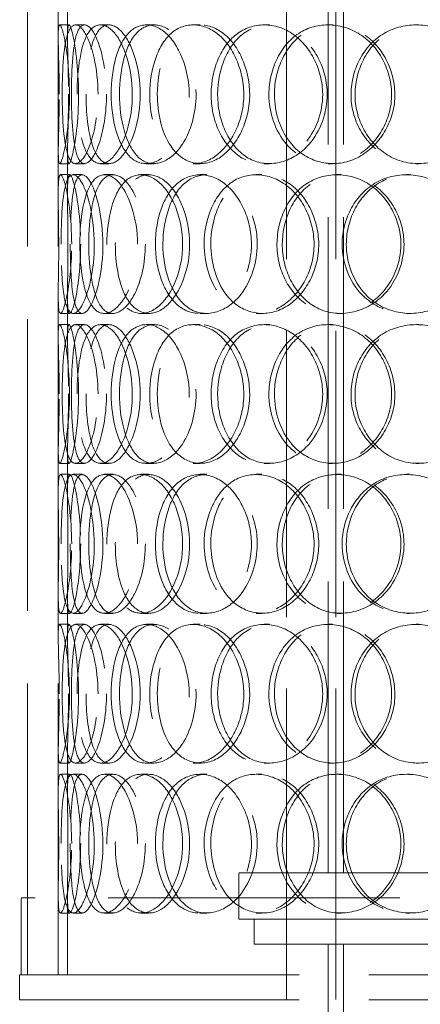
# Model space of a CAD drawing. Units: millimetres. Extents: x 4640 to 10061, y 10964 to 14892.
# Drawn here: x 5960 to 6090, y 12881 to 13200 of the extents above; entities that cross this region are included whole.
import ezdxf

# ---------------------------------------------------------------- set-up
doc = ezdxf.new("R2010")
doc.units = ezdxf.units.MM
doc.header["$LTSCALE"] = 44
doc.linetypes.add('DASHED', pattern=[0.2068, 0.1655, -0.0413])
doc.layers.add('Hidden (ISO)', color=1, linetype='DASHED', lineweight=18, true_color=0xff0000)

msp = doc.modelspace()

# ---------------------------------------------------------------- linework, layer by layer
at = {"layer": 'Hidden (ISO)', "ltscale": 12.725237}
for p, q in [((6046.45, 12890.64), (6046.45, 13590.64)), ((6062.45, 12890.64), (6062.45, 13590.64))]:
    msp.add_line(p, q, dxfattribs=at)
at = {"layer": 'Hidden (ISO)', "ltscale": 12.952473}
for p, q in [((5962.51, 12890.64), (5962.51, 13490.64)), ((5972.51, 12890.64), (5972.51, 13490.64)), ((6060.01, 12923.64), (6060.01, 13223.64)), ((6064.91, 12923.64), (6064.91, 13223.64))]:
    msp.add_line(p, q, dxfattribs=at)
at = {"layer": 'Hidden (ISO)', "ltscale": 1.79574}
for p, q in [((5972.51, 13194.53), (5972.51, 13207.73)), ((5975.51, 13194.53), (5975.51, 13207.73)), ((5972.51, 13143.55), (5972.51, 13156.75)), ((5975.51, 13143.55), (5975.51, 13156.75)), ((5972.51, 13097.53), (5972.51, 13110.73)), ((5975.51, 13097.53), (5975.51, 13110.73)), ((5972.51, 13046.55), (5972.51, 13059.75)), ((5975.51, 13046.55), (5975.51, 13059.75)), ((5972.51, 13000.53), (5972.51, 13013.73)), ((5975.51, 13000.53), (5975.51, 13013.73)), ((5972.51, 12949.55), (5972.51, 12962.75)), ((5975.51, 12949.55), (5975.51, 12962.75))]:
    msp.add_line(p, q, dxfattribs=at)
at = {"layer": 'Hidden (ISO)', "ltscale": 0.407852}
for p, q in [((5972.97, 13198.14), (5975.96, 13198.14)), ((5978.11, 13198.14), (5981.01, 13198.14)), ((5986.16, 13198.14), (5988.92, 13198.14)), ((6001.02, 13198.14), (6003.51, 13198.14)), ((6016.24, 13198.14), (6018.46, 13198.14)), ((6039.18, 13198.14), (6040.99, 13198.14)), ((6059.91, 13198.14), (6061.34, 13198.14)), ((6088.42, 13198.14), (6089.34, 13198.14)), ((5975.96, 13153.14), (5972.97, 13153.14)), ((5981.01, 13153.14), (5978.11, 13153.14)), ((5988.92, 13153.14), (5986.16, 13153.14)), ((6003.51, 13153.14), (6001.02, 13153.14)), ((6018.46, 13153.14), (6016.24, 13153.14)), ((6040.99, 13153.14), (6039.18, 13153.14)), ((6061.34, 13153.14), (6059.91, 13153.14)), ((6089.34, 13153.14), (6088.42, 13153.14)), ((5973.23, 13149.64), (5976.22, 13149.64)), ((5977.32, 13149.64), (5980.23, 13149.64)), ((5987.45, 13149.64), (5990.19, 13149.64)), ((5999.26, 13149.64), (6001.78, 13149.64)), ((6018.42, 13149.64), (6020.6, 13149.64)), ((6036.65, 13149.64), (6038.5, 13149.64)), ((6062.73, 13149.64), (6064.12, 13149.64)), ((6085.38, 13149.64), (6086.36, 13149.64)), ((5976.22, 13104.64), (5973.23, 13104.64)), ((5980.23, 13104.64), (5977.32, 13104.64)), ((5990.19, 13104.64), (5987.45, 13104.64)), ((6001.78, 13104.64), (5999.26, 13104.64)), ((6020.6, 13104.64), (6018.42, 13104.64)), ((6038.5, 13104.64), (6036.65, 13104.64)), ((6064.12, 13104.64), (6062.73, 13104.64)), ((6086.36, 13104.64), (6085.38, 13104.64)), ((5972.97, 13101.14), (5975.96, 13101.14)), ((5978.11, 13101.14), (5981.01, 13101.14)), ((5986.16, 13101.14), (5988.92, 13101.14)), ((6001.02, 13101.14), (6003.51, 13101.14)), ((6016.24, 13101.14), (6018.46, 13101.14)), ((6039.18, 13101.14), (6040.99, 13101.14)), ((6059.91, 13101.14), (6061.34, 13101.14)), ((6088.42, 13101.14), (6089.34, 13101.14)), ((5975.96, 13056.14), (5972.97, 13056.14)), ((5981.01, 13056.14), (5978.11, 13056.14)), ((5988.92, 13056.14), (5986.16, 13056.14)), ((6003.51, 13056.14), (6001.02, 13056.14)), ((6018.46, 13056.14), (6016.24, 13056.14)), ((6040.99, 13056.14), (6039.18, 13056.14)), ((6061.34, 13056.14), (6059.91, 13056.14)), ((6089.34, 13056.14), (6088.42, 13056.14)), ((5973.23, 13052.64), (5976.22, 13052.64)), ((5977.32, 13052.64), (5980.23, 13052.64)), ((5987.45, 13052.64), (5990.19, 13052.64)), ((5999.26, 13052.64), (6001.78, 13052.64)), ((6018.42, 13052.64), (6020.6, 13052.64)), ((6036.65, 13052.64), (6038.5, 13052.64)), ((6062.73, 13052.64), (6064.12, 13052.64)), ((6085.38, 13052.64), (6086.36, 13052.64)), ((5976.22, 13007.64), (5973.23, 13007.64)), ((5980.23, 13007.64), (5977.32, 13007.64)), ((5990.19, 13007.64), (5987.45, 13007.64)), ((6001.78, 13007.64), (5999.26, 13007.64)), ((6020.6, 13007.64), (6018.42, 13007.64)), ((6038.5, 13007.64), (6036.65, 13007.64)), ((6064.12, 13007.64), (6062.73, 13007.64)), ((6086.36, 13007.64), (6085.38, 13007.64)), ((5972.97, 13004.14), (5975.96, 13004.14)), ((5978.11, 13004.14), (5981.01, 13004.14)), ((5986.16, 13004.14), (5988.92, 13004.14)), ((6001.02, 13004.14), (6003.51, 13004.14)), ((6016.24, 13004.14), (6018.46, 13004.14)), ((6039.18, 13004.14), (6040.99, 13004.14)), ((6059.91, 13004.14), (6061.34, 13004.14)), ((6088.42, 13004.14), (6089.34, 13004.14)), ((5975.96, 12959.14), (5972.97, 12959.14)), ((5981.01, 12959.14), (5978.11, 12959.14)), ((5988.92, 12959.14), (5986.16, 12959.14)), ((6003.51, 12959.14), (6001.02, 12959.14)), ((6018.46, 12959.14), (6016.24, 12959.14)), ((6040.99, 12959.14), (6039.18, 12959.14)), ((6061.34, 12959.14), (6059.91, 12959.14)), ((6089.34, 12959.14), (6088.42, 12959.14)), ((5973.23, 12955.64), (5976.22, 12955.64)), ((5977.32, 12955.64), (5980.23, 12955.64)), ((5987.45, 12955.64), (5990.19, 12955.64)), ((5999.26, 12955.64), (6001.78, 12955.64)), ((6018.42, 12955.64), (6020.6, 12955.64)), ((6036.65, 12955.64), (6038.5, 12955.64)), ((6062.73, 12955.64), (6064.12, 12955.64)), ((6085.38, 12955.64), (6086.36, 12955.64)), ((5976.22, 12910.64), (5973.23, 12910.64)), ((5980.23, 12910.64), (5977.32, 12910.64)), ((5990.19, 12910.64), (5987.45, 12910.64)), ((6001.78, 12910.64), (5999.26, 12910.64)), ((6020.6, 12910.64), (6018.42, 12910.64)), ((6038.5, 12910.64), (6036.65, 12910.64)), ((6064.12, 12910.64), (6062.73, 12910.64)), ((6086.36, 12910.64), (6085.38, 12910.64))]:
    msp.add_line(p, q, dxfattribs=at)
at = {"layer": 'Hidden (ISO)', "ltscale": 13.141813}
for p, q in [((6031.01, 12923.64), (6249.01, 12923.64)), ((6031.01, 12908.64), (6249.01, 12908.64))]:
    msp.add_line(p, q, dxfattribs=at)
at = {"layer": 'Hidden (ISO)', "ltscale": 2.03966}
msp.add_line((6031.01, 12908.64), (6031.01, 12923.64), dxfattribs=at)
at = {"layer": 'Hidden (ISO)', "ltscale": 3.548263}
for p, q in [((5972.51, 12890.64), (5972.51, 12916.73)), ((5975.51, 12890.64), (5975.51, 12916.73))]:
    msp.add_line(p, q, dxfattribs=at)
at = {"layer": 'Hidden (ISO)', "ltscale": 12.985076}
msp.add_line((6319.51, 12915.64), (5960.51, 12915.64), dxfattribs=at)
at = {"layer": 'Hidden (ISO)', "ltscale": 3.399499}
for p, q in [((5960.51, 12890.64), (5960.51, 12915.64)), ((5962.51, 12890.64), (5962.51, 12915.64))]:
    msp.add_line(p, q, dxfattribs=at)
at = {"layer": 'Hidden (ISO)', "ltscale": 1.087772}
for p, q in [((6036.01, 12900.64), (6036.01, 12908.64)), ((5960.01, 12882.64), (5960.01, 12890.64)), ((6046.45, 12890.64), (6046.45, 12882.64)), ((6060.01, 12882.64), (6060.01, 12890.64)), ((6062.45, 12890.64), (6062.45, 12882.64))]:
    msp.add_line(p, q, dxfattribs=at)
at = {"layer": 'Hidden (ISO)', "ltscale": 12.538978}
msp.add_line((6036.01, 12900.64), (6244.01, 12900.64), dxfattribs=at)
at = {"layer": 'Hidden (ISO)', "ltscale": 12.83734}
msp.add_line((6060.01, 12900.64), (6060.01, 12677.64), dxfattribs=at)
at = {"layer": 'Hidden (ISO)', "ltscale": 12.555264}
msp.add_line((6064.91, 12900.64), (6064.91, 12682.54), dxfattribs=at)
at = {"layer": 'Hidden (ISO)', "ltscale": 12.434374}
for p, q in [((5960.01, 12890.64), (6320.01, 12890.64)), ((5960.01, 12882.64), (6320.01, 12882.64))]:
    msp.add_line(p, q, dxfattribs=at)
at = {"layer": 'Hidden (ISO)', "ltscale": 12.240653}
for points in [[(5972.83, 13175.64), (5972.83, 13169.6), (5972.64, 13163.61), (5972.55, 13159.42), (5972.42, 13153.67), (5972.76, 13151.66), (5973.69, 13154.43), (5974.62, 13157.17), (5975.89, 13164.47), (5976.12, 13172.61), (5976.35, 13180.82), (5975.43, 13189.51), (5974.4, 13194.2), (5973.4, 13198.75), (5972.61, 13199.34), (5972.52, 13195.69), (5972.43, 13191.94), (5972.83, 13183.89), (5972.83, 13175.64)], [(5985.39, 13175.64), (5985.39, 13169.6), (5984.37, 13163.61), (5982.85, 13159.42), (5980.76, 13153.67), (5978.01, 13151.66), (5976.33, 13154.43), (5974.67, 13157.17), (5973.95, 13164.47), (5973.82, 13172.61), (5973.68, 13180.82), (5974.04, 13189.51), (5975.29, 13194.2), (5976.51, 13198.75), (5978.77, 13199.34), (5981.05, 13195.69), (5983.39, 13191.94), (5985.39, 13183.89), (5985.39, 13175.64)], [(5978.62, 13175.64), (5978.62, 13169.6), (5979.28, 13163.61), (5980.63, 13159.42), (5982.48, 13153.67), (5985.87, 13151.66), (5989.31, 13154.43), (5992.72, 13157.17), (5995.84, 13164.47), (5996.41, 13172.61), (5996.99, 13180.82), (5994.89, 13189.51), (5991.68, 13194.2), (5988.57, 13198.75), (5984.82, 13199.34), (5982.38, 13195.69), (5979.87, 13191.94), (5978.62, 13183.89), (5978.62, 13175.64)], [(6014.92, 13175.64), (6014.92, 13169.6), (6013.18, 13163.61), (6010.4, 13159.42), (6006.58, 13153.67), (6001.04, 13151.66), (5996.94, 13154.43), (5992.87, 13157.17), (5990.25, 13164.47), (5989.75, 13172.61), (5989.25, 13180.82), (5990.87, 13189.51), (5994.27, 13194.2), (5997.57, 13198.75), (6002.63, 13199.34), (6007.03, 13195.69), (6011.54, 13191.94), (6014.92, 13183.89), (6014.92, 13175.64)], [(6002.13, 13175.64), (6002.13, 13169.6), (6003.56, 13163.61), (6006.2, 13159.42), (6009.83, 13153.67), (6015.89, 13151.66), (6021.47, 13154.43), (6026.99, 13157.17), (6031.61, 13164.47), (6032.47, 13172.61), (6033.33, 13180.82), (6030.27, 13189.51), (6025.24, 13194.2), (6020.37, 13198.75), (6014.07, 13199.34), (6009.53, 13195.69), (6004.89, 13191.94), (6002.13, 13183.89), (6002.13, 13175.64)], [(6058.18, 13175.64), (6058.18, 13169.6), (6055.91, 13163.61), (6052.18, 13159.42), (6047.04, 13153.67), (6039.32, 13151.66), (6033.24, 13154.43), (6027.22, 13157.17), (6022.97, 13164.47), (6022.18, 13172.61), (6021.38, 13180.82), (6024.07, 13189.51), (6029.24, 13194.2), (6034.26, 13198.75), (6041.57, 13199.34), (6047.6, 13195.69), (6053.78, 13191.94), (6058.18, 13183.89), (6058.18, 13175.64)], [(6040.76, 13175.64), (6040.76, 13169.6), (6042.82, 13163.61), (6046.46, 13159.42), (6051.46, 13153.67), (6059.54, 13151.66), (6066.64, 13154.43), (6073.66, 13157.17), (6079.28, 13164.47), (6080.33, 13172.61), (6081.38, 13180.82), (6077.7, 13189.51), (6071.4, 13194.2), (6065.3, 13198.75), (6057.14, 13199.34), (6051.01, 13195.69), (6044.73, 13191.94), (6040.76, 13183.89), (6040.76, 13175.64)], [(6110.42, 13175.64), (6110.42, 13169.6), (6107.88, 13163.61), (6103.59, 13159.42), (6097.71, 13153.67), (6088.66, 13151.66), (6081.27, 13154.43), (6073.95, 13157.17), (6068.55, 13164.47), (6067.54, 13172.61), (6066.53, 13180.82), (6069.99, 13189.51), (6076.37, 13194.2), (6082.56, 13198.75), (6091.31, 13199.34), (6098.32, 13195.69), (6105.49, 13191.94), (6110.42, 13183.89), (6110.42, 13175.64)], [(5976.86, 13127.14), (5976.86, 13121.1), (5976.24, 13115.11), (5975.42, 13110.92), (5974.3, 13105.17), (5973.08, 13103.16), (5972.7, 13105.93), (5972.33, 13108.67), (5972.61, 13115.97), (5972.66, 13124.11), (5972.7, 13132.32), (5972.42, 13141.01), (5972.53, 13145.7), (5972.64, 13150.25), (5973.39, 13150.84), (5974.5, 13147.19), (5975.64, 13143.44), (5976.86, 13135.39), (5976.86, 13127.14)], [(5973.43, 13127.14), (5973.43, 13121.1), (5973.66, 13115.11), (5974.3, 13110.92), (5975.18, 13105.17), (5977.06, 13103.16), (5979.28, 13105.93), (5981.48, 13108.67), (5983.71, 13115.97), (5984.11, 13124.11), (5984.53, 13132.32), (5982.99, 13141.01), (5980.84, 13145.7), (5978.76, 13150.25), (5976.46, 13150.84), (5975.17, 13147.19), (5973.86, 13143.44), (5973.43, 13135.39), (5973.43, 13127.14)], [(5998.2, 13127.14), (5998.2, 13121.1), (5996.79, 13115.11), (5994.61, 13110.92), (5991.62, 13105.17), (5987.41, 13103.16), (5984.48, 13105.93), (5981.58, 13108.67), (5979.89, 13115.97), (5979.57, 13124.11), (5979.24, 13132.32), (5980.25, 13141.01), (5982.61, 13145.7), (5984.9, 13150.25), (5988.61, 13150.84), (5992, 13147.19), (5995.47, 13143.44), (5998.2, 13135.39), (5998.2, 13127.14)], [(5988.28, 13127.14), (5988.28, 13121.1), (5989.34, 13115.11), (5991.36, 13110.92), (5994.14, 13105.17), (5998.93, 13103.16), (6003.5, 13105.93), (6008.03, 13108.67), (6011.96, 13115.97), (6012.68, 13124.11), (6013.41, 13132.32), (6010.79, 13141.01), (6006.62, 13145.7), (6002.57, 13150.25), (5997.48, 13150.84), (5993.94, 13147.19), (5990.31, 13143.44), (5988.28, 13135.39), (5988.28, 13127.14)], [(6035.1, 13127.14), (6035.1, 13121.1), (6033.07, 13115.11), (6029.76, 13110.92), (6025.22, 13105.17), (6018.5, 13103.16), (6013.34, 13105.93), (6008.22, 13108.67), (6004.74, 13115.97), (6004.09, 13124.11), (6003.43, 13132.32), (6005.61, 13141.01), (6009.96, 13145.7), (6014.18, 13150.25), (6020.45, 13150.84), (6025.74, 13147.19), (6031.16, 13143.44), (6035.1, 13135.39), (6035.1, 13127.14)], [(6019.78, 13127.14), (6019.78, 13121.1), (6021.55, 13115.11), (6024.74, 13110.92), (6029.11, 13105.17), (6036.28, 13103.16), (6042.71, 13105.93), (6049.07, 13108.67), (6054.26, 13115.97), (6055.23, 13124.11), (6056.2, 13132.32), (6052.78, 13141.01), (6047.04, 13145.7), (6041.47, 13150.25), (6034.14, 13150.84), (6028.74, 13147.19), (6023.19, 13143.44), (6019.78, 13135.39), (6019.78, 13127.14)], [(6083.52, 13127.14), (6083.52, 13121.1), (6081.08, 13115.11), (6077.01, 13110.92), (6071.42, 13105.17), (6062.92, 13103.16), (6056.1, 13105.93), (6049.33, 13108.67), (6044.44, 13115.97), (6043.53, 13124.11), (6042.61, 13132.32), (6045.72, 13141.01), (6051.58, 13145.7), (6057.27, 13150.25), (6065.41, 13150.84), (6072.02, 13147.19), (6078.79, 13143.44), (6083.52, 13135.39), (6083.52, 13127.14)], [(6064.49, 13127.14), (6064.49, 13121.1), (6066.77, 13115.11), (6070.77, 13110.92), (6076.26, 13105.17), (6085.02, 13103.16), (6092.59, 13105.93), (6100.09, 13108.67), (6105.98, 13115.97), (6107.08, 13124.11), (6108.18, 13132.32), (6104.34, 13141.01), (6097.66, 13145.7), (6091.19, 13150.25), (6082.42, 13150.84), (6075.75, 13147.19), (6068.9, 13143.44), (6064.49, 13135.39), (6064.49, 13127.14)], [(5972.83, 13078.64), (5972.83, 13072.6), (5972.64, 13066.61), (5972.55, 13062.42), (5972.42, 13056.67), (5972.76, 13054.66), (5973.69, 13057.43), (5974.62, 13060.17), (5975.89, 13067.47), (5976.12, 13075.61), (5976.35, 13083.82), (5975.43, 13092.51), (5974.4, 13097.2), (5973.4, 13101.75), (5972.61, 13102.34), (5972.52, 13098.69), (5972.43, 13094.94), (5972.83, 13086.89), (5972.83, 13078.64)], [(5985.39, 13078.64), (5985.39, 13072.6), (5984.37, 13066.61), (5982.85, 13062.42), (5980.76, 13056.67), (5978.01, 13054.66), (5976.33, 13057.43), (5974.67, 13060.17), (5973.95, 13067.47), (5973.82, 13075.61), (5973.68, 13083.82), (5974.04, 13092.51), (5975.29, 13097.2), (5976.51, 13101.75), (5978.77, 13102.34), (5981.05, 13098.69), (5983.39, 13094.94), (5985.39, 13086.89), (5985.39, 13078.64)], [(5978.62, 13078.64), (5978.62, 13072.6), (5979.28, 13066.61), (5980.63, 13062.42), (5982.48, 13056.67), (5985.87, 13054.66), (5989.31, 13057.43), (5992.72, 13060.17), (5995.84, 13067.47), (5996.41, 13075.61), (5996.99, 13083.82), (5994.89, 13092.51), (5991.68, 13097.2), (5988.57, 13101.75), (5984.82, 13102.34), (5982.38, 13098.69), (5979.87, 13094.94), (5978.62, 13086.89), (5978.62, 13078.64)], [(6014.92, 13078.64), (6014.92, 13072.6), (6013.18, 13066.61), (6010.4, 13062.42), (6006.58, 13056.67), (6001.04, 13054.66), (5996.94, 13057.43), (5992.87, 13060.17), (5990.25, 13067.47), (5989.75, 13075.61), (5989.25, 13083.82), (5990.87, 13092.51), (5994.27, 13097.2), (5997.57, 13101.75), (6002.63, 13102.34), (6007.03, 13098.69), (6011.54, 13094.94), (6014.92, 13086.89), (6014.92, 13078.64)], [(6002.13, 13078.64), (6002.13, 13072.6), (6003.56, 13066.61), (6006.2, 13062.42), (6009.83, 13056.67), (6015.89, 13054.66), (6021.47, 13057.43), (6026.99, 13060.17), (6031.61, 13067.47), (6032.47, 13075.61), (6033.33, 13083.82), (6030.27, 13092.51), (6025.24, 13097.2), (6020.37, 13101.75), (6014.07, 13102.34), (6009.53, 13098.69), (6004.89, 13094.94), (6002.13, 13086.89), (6002.13, 13078.64)], [(6058.18, 13078.64), (6058.18, 13072.6), (6055.91, 13066.61), (6052.18, 13062.42), (6047.04, 13056.67), (6039.32, 13054.66), (6033.24, 13057.43), (6027.22, 13060.17), (6022.97, 13067.47), (6022.18, 13075.61), (6021.38, 13083.82), (6024.07, 13092.51), (6029.24, 13097.2), (6034.26, 13101.75), (6041.57, 13102.34), (6047.6, 13098.69), (6053.78, 13094.94), (6058.18, 13086.89), (6058.18, 13078.64)], [(6040.76, 13078.64), (6040.76, 13072.6), (6042.82, 13066.61), (6046.46, 13062.42), (6051.46, 13056.67), (6059.54, 13054.66), (6066.64, 13057.43), (6073.66, 13060.17), (6079.28, 13067.47), (6080.33, 13075.61), (6081.38, 13083.82), (6077.7, 13092.51), (6071.4, 13097.2), (6065.3, 13101.75), (6057.14, 13102.34), (6051.01, 13098.69), (6044.73, 13094.94), (6040.76, 13086.89), (6040.76, 13078.64)], [(6110.42, 13078.64), (6110.42, 13072.6), (6107.88, 13066.61), (6103.59, 13062.42), (6097.71, 13056.67), (6088.66, 13054.66), (6081.27, 13057.43), (6073.95, 13060.17), (6068.55, 13067.47), (6067.54, 13075.61), (6066.53, 13083.82), (6069.99, 13092.51), (6076.37, 13097.2), (6082.56, 13101.75), (6091.31, 13102.34), (6098.32, 13098.69), (6105.49, 13094.94), (6110.42, 13086.89), (6110.42, 13078.64)], [(5976.86, 13030.14), (5976.86, 13024.1), (5976.24, 13018.11), (5975.42, 13013.92), (5974.3, 13008.17), (5973.08, 13006.16), (5972.7, 13008.93), (5972.33, 13011.67), (5972.61, 13018.97), (5972.66, 13027.11), (5972.7, 13035.32), (5972.42, 13044.01), (5972.53, 13048.7), (5972.64, 13053.25), (5973.39, 13053.84), (5974.5, 13050.19), (5975.64, 13046.44), (5976.86, 13038.39), (5976.86, 13030.14)], [(5973.43, 13030.14), (5973.43, 13024.1), (5973.66, 13018.11), (5974.3, 13013.92), (5975.18, 13008.17), (5977.06, 13006.16), (5979.28, 13008.93), (5981.48, 13011.67), (5983.71, 13018.97), (5984.11, 13027.11), (5984.53, 13035.32), (5982.99, 13044.01), (5980.84, 13048.7), (5978.76, 13053.25), (5976.46, 13053.84), (5975.17, 13050.19), (5973.86, 13046.44), (5973.43, 13038.39), (5973.43, 13030.14)], [(5998.2, 13030.14), (5998.2, 13024.1), (5996.79, 13018.11), (5994.61, 13013.92), (5991.62, 13008.17), (5987.41, 13006.16), (5984.48, 13008.93), (5981.58, 13011.67), (5979.89, 13018.97), (5979.57, 13027.11), (5979.24, 13035.32), (5980.25, 13044.01), (5982.61, 13048.7), (5984.9, 13053.25), (5988.61, 13053.84), (5992, 13050.19), (5995.47, 13046.44), (5998.2, 13038.39), (5998.2, 13030.14)], [(5988.28, 13030.14), (5988.28, 13024.1), (5989.34, 13018.11), (5991.36, 13013.92), (5994.14, 13008.17), (5998.93, 13006.16), (6003.5, 13008.93), (6008.03, 13011.67), (6011.96, 13018.97), (6012.68, 13027.11), (6013.41, 13035.32), (6010.79, 13044.01), (6006.62, 13048.7), (6002.57, 13053.25), (5997.48, 13053.84), (5993.94, 13050.19), (5990.31, 13046.44), (5988.28, 13038.39), (5988.28, 13030.14)], [(6035.1, 13030.14), (6035.1, 13024.1), (6033.07, 13018.11), (6029.76, 13013.92), (6025.22, 13008.17), (6018.5, 13006.16), (6013.34, 13008.93), (6008.22, 13011.67), (6004.74, 13018.97), (6004.09, 13027.11), (6003.43, 13035.32), (6005.61, 13044.01), (6009.96, 13048.7), (6014.18, 13053.25), (6020.45, 13053.84), (6025.74, 13050.19), (6031.16, 13046.44), (6035.1, 13038.39), (6035.1, 13030.14)], [(6019.78, 13030.14), (6019.78, 13024.1), (6021.55, 13018.11), (6024.74, 13013.92), (6029.11, 13008.17), (6036.28, 13006.16), (6042.71, 13008.93), (6049.07, 13011.67), (6054.26, 13018.97), (6055.23, 13027.11), (6056.2, 13035.32), (6052.78, 13044.01), (6047.04, 13048.7), (6041.47, 13053.25), (6034.14, 13053.84), (6028.74, 13050.19), (6023.19, 13046.44), (6019.78, 13038.39), (6019.78, 13030.14)], [(6083.52, 13030.14), (6083.52, 13024.1), (6081.08, 13018.11), (6077.01, 13013.92), (6071.42, 13008.17), (6062.92, 13006.16), (6056.1, 13008.93), (6049.33, 13011.67), (6044.44, 13018.97), (6043.53, 13027.11), (6042.61, 13035.32), (6045.72, 13044.01), (6051.58, 13048.7), (6057.27, 13053.25), (6065.41, 13053.84), (6072.02, 13050.19), (6078.79, 13046.44), (6083.52, 13038.39), (6083.52, 13030.14)], [(6064.49, 13030.14), (6064.49, 13024.1), (6066.77, 13018.11), (6070.77, 13013.92), (6076.26, 13008.17), (6085.02, 13006.16), (6092.59, 13008.93), (6100.09, 13011.67), (6105.98, 13018.97), (6107.08, 13027.11), (6108.18, 13035.32), (6104.34, 13044.01), (6097.66, 13048.7), (6091.19, 13053.25), (6082.42, 13053.84), (6075.75, 13050.19), (6068.9, 13046.44), (6064.49, 13038.39), (6064.49, 13030.14)], [(5972.83, 12981.64), (5972.83, 12975.6), (5972.64, 12969.61), (5972.55, 12965.42), (5972.42, 12959.67), (5972.76, 12957.66), (5973.69, 12960.43), (5974.62, 12963.17), (5975.89, 12970.47), (5976.12, 12978.61), (5976.35, 12986.82), (5975.43, 12995.51), (5974.4, 13000.2), (5973.4, 13004.75), (5972.61, 13005.34), (5972.52, 13001.69), (5972.43, 12997.94), (5972.83, 12989.89), (5972.83, 12981.64)], [(5985.39, 12981.64), (5985.39, 12975.6), (5984.37, 12969.61), (5982.85, 12965.42), (5980.76, 12959.67), (5978.01, 12957.66), (5976.33, 12960.43), (5974.67, 12963.17), (5973.95, 12970.47), (5973.82, 12978.61), (5973.68, 12986.82), (5974.04, 12995.51), (5975.29, 13000.2), (5976.51, 13004.75), (5978.77, 13005.34), (5981.05, 13001.69), (5983.39, 12997.94), (5985.39, 12989.89), (5985.39, 12981.64)], [(5978.62, 12981.64), (5978.62, 12975.6), (5979.28, 12969.61), (5980.63, 12965.42), (5982.48, 12959.67), (5985.87, 12957.66), (5989.31, 12960.43), (5992.72, 12963.17), (5995.84, 12970.47), (5996.41, 12978.61), (5996.99, 12986.82), (5994.89, 12995.51), (5991.68, 13000.2), (5988.57, 13004.75), (5984.82, 13005.34), (5982.38, 13001.69), (5979.87, 12997.94), (5978.62, 12989.89), (5978.62, 12981.64)], [(6014.92, 12981.64), (6014.92, 12975.6), (6013.18, 12969.61), (6010.4, 12965.42), (6006.58, 12959.67), (6001.04, 12957.66), (5996.94, 12960.43), (5992.87, 12963.17), (5990.25, 12970.47), (5989.75, 12978.61), (5989.25, 12986.82), (5990.87, 12995.51), (5994.27, 13000.2), (5997.57, 13004.75), (6002.63, 13005.34), (6007.03, 13001.69), (6011.54, 12997.94), (6014.92, 12989.89), (6014.92, 12981.64)], [(6002.13, 12981.64), (6002.13, 12975.6), (6003.56, 12969.61), (6006.2, 12965.42), (6009.83, 12959.67), (6015.89, 12957.66), (6021.47, 12960.43), (6026.99, 12963.17), (6031.61, 12970.47), (6032.47, 12978.61), (6033.33, 12986.82), (6030.27, 12995.51), (6025.24, 13000.2), (6020.37, 13004.75), (6014.07, 13005.34), (6009.53, 13001.69), (6004.89, 12997.94), (6002.13, 12989.89), (6002.13, 12981.64)], [(6058.18, 12981.64), (6058.18, 12975.6), (6055.91, 12969.61), (6052.18, 12965.42), (6047.04, 12959.67), (6039.32, 12957.66), (6033.24, 12960.43), (6027.22, 12963.17), (6022.97, 12970.47), (6022.18, 12978.61), (6021.38, 12986.82), (6024.07, 12995.51), (6029.24, 13000.2), (6034.26, 13004.75), (6041.57, 13005.34), (6047.6, 13001.69), (6053.78, 12997.94), (6058.18, 12989.89), (6058.18, 12981.64)], [(6040.76, 12981.64), (6040.76, 12975.6), (6042.82, 12969.61), (6046.46, 12965.42), (6051.46, 12959.67), (6059.54, 12957.66), (6066.64, 12960.43), (6073.66, 12963.17), (6079.28, 12970.47), (6080.33, 12978.61), (6081.38, 12986.82), (6077.7, 12995.51), (6071.4, 13000.2), (6065.3, 13004.75), (6057.14, 13005.34), (6051.01, 13001.69), (6044.73, 12997.94), (6040.76, 12989.89), (6040.76, 12981.64)], [(6110.42, 12981.64), (6110.42, 12975.6), (6107.88, 12969.61), (6103.59, 12965.42), (6097.71, 12959.67), (6088.66, 12957.66), (6081.27, 12960.43), (6073.95, 12963.17), (6068.55, 12970.47), (6067.54, 12978.61), (6066.53, 12986.82), (6069.99, 12995.51), (6076.37, 13000.2), (6082.56, 13004.75), (6091.31, 13005.34), (6098.32, 13001.69), (6105.49, 12997.94), (6110.42, 12989.89), (6110.42, 12981.64)], [(5976.86, 12933.14), (5976.86, 12927.1), (5976.24, 12921.11), (5975.42, 12916.92), (5974.3, 12911.17), (5973.08, 12909.16), (5972.7, 12911.93), (5972.33, 12914.67), (5972.61, 12921.97), (5972.66, 12930.11), (5972.7, 12938.32), (5972.42, 12947.01), (5972.53, 12951.7), (5972.64, 12956.25), (5973.39, 12956.84), (5974.5, 12953.19), (5975.64, 12949.44), (5976.86, 12941.39), (5976.86, 12933.14)], [(5973.43, 12933.14), (5973.43, 12927.1), (5973.66, 12921.11), (5974.3, 12916.92), (5975.18, 12911.17), (5977.06, 12909.16), (5979.28, 12911.93), (5981.48, 12914.67), (5983.71, 12921.97), (5984.11, 12930.11), (5984.53, 12938.32), (5982.99, 12947.01), (5980.84, 12951.7), (5978.76, 12956.25), (5976.46, 12956.84), (5975.17, 12953.19), (5973.86, 12949.44), (5973.43, 12941.39), (5973.43, 12933.14)], [(5998.2, 12933.14), (5998.2, 12927.1), (5996.79, 12921.11), (5994.61, 12916.92), (5991.62, 12911.17), (5987.41, 12909.16), (5984.48, 12911.93), (5981.58, 12914.67), (5979.89, 12921.97), (5979.57, 12930.11), (5979.24, 12938.32), (5980.25, 12947.01), (5982.61, 12951.7), (5984.9, 12956.25), (5988.61, 12956.84), (5992, 12953.19), (5995.47, 12949.44), (5998.2, 12941.39), (5998.2, 12933.14)], [(5988.28, 12933.14), (5988.28, 12927.1), (5989.34, 12921.11), (5991.36, 12916.92), (5994.14, 12911.17), (5998.93, 12909.16), (6003.5, 12911.93), (6008.03, 12914.67), (6011.96, 12921.97), (6012.68, 12930.11), (6013.41, 12938.32), (6010.79, 12947.01), (6006.62, 12951.7), (6002.57, 12956.25), (5997.48, 12956.84), (5993.94, 12953.19), (5990.31, 12949.44), (5988.28, 12941.39), (5988.28, 12933.14)], [(6035.1, 12933.14), (6035.1, 12927.1), (6033.07, 12921.11), (6029.76, 12916.92), (6025.22, 12911.17), (6018.5, 12909.16), (6013.34, 12911.93), (6008.22, 12914.67), (6004.74, 12921.97), (6004.09, 12930.11), (6003.43, 12938.32), (6005.61, 12947.01), (6009.96, 12951.7), (6014.18, 12956.25), (6020.45, 12956.84), (6025.74, 12953.19), (6031.16, 12949.44), (6035.1, 12941.39), (6035.1, 12933.14)], [(6019.78, 12933.14), (6019.78, 12927.1), (6021.55, 12921.11), (6024.74, 12916.92), (6029.11, 12911.17), (6036.28, 12909.16), (6042.71, 12911.93), (6049.07, 12914.67), (6054.26, 12921.97), (6055.23, 12930.11), (6056.2, 12938.32), (6052.78, 12947.01), (6047.04, 12951.7), (6041.47, 12956.25), (6034.14, 12956.84), (6028.74, 12953.19), (6023.19, 12949.44), (6019.78, 12941.39), (6019.78, 12933.14)], [(6083.52, 12933.14), (6083.52, 12927.1), (6081.08, 12921.11), (6077.01, 12916.92), (6071.42, 12911.17), (6062.92, 12909.16), (6056.1, 12911.93), (6049.33, 12914.67), (6044.44, 12921.97), (6043.53, 12930.11), (6042.61, 12938.32), (6045.72, 12947.01), (6051.58, 12951.7), (6057.27, 12956.25), (6065.41, 12956.84), (6072.02, 12953.19), (6078.79, 12949.44), (6083.52, 12941.39), (6083.52, 12933.14)], [(6064.49, 12933.14), (6064.49, 12927.1), (6066.77, 12921.11), (6070.77, 12916.92), (6076.26, 12911.17), (6085.02, 12909.16), (6092.59, 12911.93), (6100.09, 12914.67), (6105.98, 12921.97), (6107.08, 12930.11), (6108.18, 12938.32), (6104.34, 12947.01), (6097.66, 12951.7), (6091.19, 12956.25), (6082.42, 12956.84), (6075.75, 12953.19), (6068.9, 12949.44), (6064.49, 12941.39), (6064.49, 12933.14)]]:
    msp.add_open_spline(points, degree=3, knots=[-1, -1, -1, -1, -0.871892, -0.871892, -0.871892, -0.695895, -0.695895, -0.695895, -0.52149, -0.52149, -0.52149, -0.345631, -0.345631, -0.345631, -0.174983, -0.174983, -0.174983, 0, 0, 0, 0], dxfattribs=at)
at = {"layer": 'Hidden (ISO)', "ltscale": 12.130517}
for points in [[(5975.83, 13175.64), (5975.83, 13183.89), (5975.44, 13191.94), (5975.52, 13195.69), (5975.61, 13199.34), (5976.38, 13198.75), (5977.37, 13194.2), (5978.38, 13189.51), (5979.28, 13180.82), (5979.06, 13172.61), (5978.83, 13164.47), (5977.58, 13157.17), (5976.67, 13154.43), (5975.75, 13151.66), (5975.43, 13153.67), (5975.55, 13159.42), (5975.63, 13163.61), (5975.83, 13169.6), (5975.83, 13175.64)], [(5988.16, 13175.64), (5988.16, 13183.89), (5986.2, 13191.94), (5983.9, 13195.69), (5981.66, 13199.34), (5979.44, 13198.75), (5978.24, 13194.2), (5977.02, 13189.51), (5976.65, 13180.82), (5976.79, 13172.61), (5976.93, 13164.47), (5977.63, 13157.17), (5979.26, 13154.43), (5980.91, 13151.66), (5983.61, 13153.67), (5985.66, 13159.42), (5987.15, 13163.61), (5988.16, 13169.6), (5988.16, 13175.64)], [(5981.51, 13175.64), (5981.51, 13183.89), (5982.74, 13191.94), (5985.2, 13195.69), (5987.6, 13199.34), (5991.29, 13198.75), (5994.34, 13194.2), (5997.49, 13189.51), (5999.56, 13180.82), (5998.99, 13172.61), (5998.42, 13164.47), (5995.36, 13157.17), (5992.01, 13154.43), (5988.63, 13151.66), (5985.3, 13153.67), (5983.48, 13159.42), (5982.15, 13163.61), (5981.51, 13169.6), (5981.51, 13175.64)], [(6017.16, 13175.64), (6017.16, 13183.89), (6013.84, 13191.94), (6009.41, 13195.69), (6005.09, 13199.34), (6000.12, 13198.75), (5996.88, 13194.2), (5993.54, 13189.51), (5991.95, 13180.82), (5992.44, 13172.61), (5992.93, 13164.47), (5995.51, 13157.17), (5999.5, 13154.43), (6003.53, 13151.66), (6008.97, 13153.67), (6012.72, 13159.42), (6015.45, 13163.61), (6017.16, 13169.6), (6017.16, 13175.64)], [(6004.6, 13175.64), (6004.6, 13183.89), (6007.31, 13191.94), (6011.87, 13195.69), (6016.32, 13199.34), (6022.51, 13198.75), (6027.3, 13194.2), (6032.23, 13189.51), (6035.24, 13180.82), (6034.39, 13172.61), (6033.55, 13164.47), (6029.01, 13157.17), (6023.59, 13154.43), (6018.12, 13151.66), (6012.16, 13153.67), (6008.6, 13159.42), (6006, 13163.61), (6004.6, 13169.6), (6004.6, 13175.64)], [(6059.65, 13175.64), (6059.65, 13183.89), (6055.33, 13191.94), (6049.26, 13195.69), (6043.33, 13199.34), (6036.15, 13198.75), (6031.22, 13194.2), (6026.14, 13189.51), (6023.51, 13180.82), (6024.29, 13172.61), (6025.07, 13164.47), (6029.24, 13157.17), (6035.15, 13154.43), (6041.13, 13151.66), (6048.7, 13153.67), (6053.75, 13159.42), (6057.42, 13163.61), (6059.65, 13169.6), (6059.65, 13175.64)], [(6042.54, 13175.64), (6042.54, 13183.89), (6046.44, 13191.94), (6052.6, 13195.69), (6058.62, 13199.34), (6066.64, 13198.75), (6072.63, 13194.2), (6078.81, 13189.51), (6082.43, 13180.82), (6081.4, 13172.61), (6080.37, 13164.47), (6074.85, 13157.17), (6067.95, 13154.43), (6060.98, 13151.66), (6053.05, 13153.67), (6048.14, 13159.42), (6044.56, 13163.61), (6042.54, 13169.6), (6042.54, 13175.64)], [(6110.95, 13175.64), (6110.95, 13183.89), (6106.11, 13191.94), (6099.06, 13195.69), (6092.19, 13199.34), (6083.59, 13198.75), (6077.51, 13194.2), (6071.24, 13189.51), (6067.84, 13180.82), (6068.84, 13172.61), (6069.83, 13164.47), (6075.13, 13157.17), (6082.32, 13154.43), (6089.58, 13151.66), (6098.46, 13153.67), (6104.25, 13159.42), (6108.45, 13163.61), (6110.95, 13169.6), (6110.95, 13175.64)], [(5979.78, 13127.14), (5979.78, 13135.39), (5978.59, 13143.44), (5977.47, 13147.19), (5976.38, 13150.84), (5975.64, 13150.25), (5975.53, 13145.7), (5975.42, 13141.01), (5975.7, 13132.32), (5975.65, 13124.11), (5975.61, 13115.97), (5975.33, 13108.67), (5975.7, 13105.93), (5976.07, 13103.16), (5977.27, 13105.17), (5978.37, 13110.92), (5979.17, 13115.11), (5979.78, 13121.1), (5979.78, 13127.14)], [(5976.41, 13127.14), (5976.41, 13135.39), (5976.83, 13143.44), (5978.13, 13147.19), (5979.39, 13150.84), (5981.65, 13150.25), (5983.69, 13145.7), (5985.8, 13141.01), (5987.31, 13132.32), (5986.91, 13124.11), (5986.51, 13115.97), (5984.32, 13108.67), (5982.16, 13105.93), (5979.98, 13103.16), (5978.13, 13105.17), (5977.26, 13110.92), (5976.64, 13115.11), (5976.41, 13121.1), (5976.41, 13127.14)], [(6000.74, 13127.14), (6000.74, 13135.39), (5998.05, 13143.44), (5994.65, 13147.19), (5991.32, 13150.84), (5987.67, 13150.25), (5985.43, 13145.7), (5983.11, 13141.01), (5982.12, 13132.32), (5982.44, 13124.11), (5982.76, 13115.97), (5984.42, 13108.67), (5987.27, 13105.93), (5990.15, 13103.16), (5994.28, 13105.17), (5997.22, 13110.92), (5999.36, 13115.11), (6000.74, 13121.1), (6000.74, 13127.14)], [(5991, 13127.14), (5991, 13135.39), (5992.99, 13143.44), (5996.55, 13147.19), (6000.03, 13150.84), (6005.03, 13150.25), (6009.01, 13145.7), (6013.11, 13141.01), (6015.68, 13132.32), (6014.96, 13124.11), (6014.25, 13115.97), (6010.4, 13108.67), (6005.95, 13105.93), (6001.46, 13103.16), (5996.75, 13105.17), (5994.02, 13110.92), (5992.03, 13115.11), (5991, 13121.1), (5991, 13127.14)], [(6036.98, 13127.14), (6036.98, 13135.39), (6033.11, 13143.44), (6027.78, 13147.19), (6022.59, 13150.84), (6016.43, 13150.25), (6012.29, 13145.7), (6008.02, 13141.01), (6005.88, 13132.32), (6006.52, 13124.11), (6007.16, 13115.97), (6010.58, 13108.67), (6015.61, 13105.93), (6020.68, 13103.16), (6027.28, 13105.17), (6031.74, 13110.92), (6034.98, 13115.11), (6036.98, 13121.1), (6036.98, 13127.14)], [(6021.94, 13127.14), (6021.94, 13135.39), (6025.29, 13143.44), (6030.73, 13147.19), (6036.03, 13150.84), (6043.24, 13150.25), (6048.71, 13145.7), (6054.34, 13141.01), (6057.7, 13132.32), (6056.74, 13124.11), (6055.8, 13115.97), (6050.7, 13108.67), (6044.45, 13105.93), (6038.14, 13103.16), (6031.1, 13105.17), (6026.8, 13110.92), (6023.67, 13115.11), (6021.94, 13121.1), (6021.94, 13127.14)], [(6084.53, 13127.14), (6084.53, 13135.39), (6079.89, 13143.44), (6073.24, 13147.19), (6066.75, 13150.84), (6058.75, 13150.25), (6053.17, 13145.7), (6047.41, 13141.01), (6044.35, 13132.32), (6045.26, 13124.11), (6046.15, 13115.97), (6050.95, 13108.67), (6057.6, 13105.93), (6064.31, 13103.16), (6072.65, 13105.17), (6078.14, 13110.92), (6082.14, 13115.11), (6084.53, 13121.1), (6084.53, 13127.14)], [(6065.84, 13127.14), (6065.84, 13135.39), (6070.17, 13143.44), (6076.9, 13147.19), (6083.45, 13150.84), (6092.06, 13150.25), (6098.42, 13145.7), (6104.98, 13141.01), (6108.75, 13132.32), (6107.67, 13124.11), (6106.59, 13115.97), (6100.8, 13108.67), (6093.44, 13105.93), (6086.01, 13103.16), (6077.4, 13105.17), (6072.01, 13110.92), (6068.08, 13115.11), (6065.84, 13121.1), (6065.84, 13127.14)], [(5975.83, 13078.64), (5975.83, 13086.89), (5975.44, 13094.94), (5975.52, 13098.69), (5975.61, 13102.34), (5976.38, 13101.75), (5977.37, 13097.2), (5978.38, 13092.51), (5979.28, 13083.82), (5979.06, 13075.61), (5978.83, 13067.47), (5977.58, 13060.17), (5976.67, 13057.43), (5975.75, 13054.66), (5975.43, 13056.67), (5975.55, 13062.42), (5975.63, 13066.61), (5975.83, 13072.6), (5975.83, 13078.64)], [(5988.16, 13078.64), (5988.16, 13086.89), (5986.2, 13094.94), (5983.9, 13098.69), (5981.66, 13102.34), (5979.44, 13101.75), (5978.24, 13097.2), (5977.02, 13092.51), (5976.65, 13083.82), (5976.79, 13075.61), (5976.93, 13067.47), (5977.63, 13060.17), (5979.26, 13057.43), (5980.91, 13054.66), (5983.61, 13056.67), (5985.66, 13062.42), (5987.15, 13066.61), (5988.16, 13072.6), (5988.16, 13078.64)], [(5981.51, 13078.64), (5981.51, 13086.89), (5982.74, 13094.94), (5985.2, 13098.69), (5987.6, 13102.34), (5991.29, 13101.75), (5994.34, 13097.2), (5997.49, 13092.51), (5999.56, 13083.82), (5998.99, 13075.61), (5998.42, 13067.47), (5995.36, 13060.17), (5992.01, 13057.43), (5988.63, 13054.66), (5985.3, 13056.67), (5983.48, 13062.42), (5982.15, 13066.61), (5981.51, 13072.6), (5981.51, 13078.64)], [(6017.16, 13078.64), (6017.16, 13086.89), (6013.84, 13094.94), (6009.41, 13098.69), (6005.09, 13102.34), (6000.12, 13101.75), (5996.88, 13097.2), (5993.54, 13092.51), (5991.95, 13083.82), (5992.44, 13075.61), (5992.93, 13067.47), (5995.51, 13060.17), (5999.5, 13057.43), (6003.53, 13054.66), (6008.97, 13056.67), (6012.72, 13062.42), (6015.45, 13066.61), (6017.16, 13072.6), (6017.16, 13078.64)], [(6004.6, 13078.64), (6004.6, 13086.89), (6007.31, 13094.94), (6011.87, 13098.69), (6016.32, 13102.34), (6022.51, 13101.75), (6027.3, 13097.2), (6032.23, 13092.51), (6035.24, 13083.82), (6034.39, 13075.61), (6033.55, 13067.47), (6029.01, 13060.17), (6023.59, 13057.43), (6018.12, 13054.66), (6012.16, 13056.67), (6008.6, 13062.42), (6006, 13066.61), (6004.6, 13072.6), (6004.6, 13078.64)], [(6059.65, 13078.64), (6059.65, 13086.89), (6055.33, 13094.94), (6049.26, 13098.69), (6043.33, 13102.34), (6036.15, 13101.75), (6031.22, 13097.2), (6026.14, 13092.51), (6023.51, 13083.82), (6024.29, 13075.61), (6025.07, 13067.47), (6029.24, 13060.17), (6035.15, 13057.43), (6041.13, 13054.66), (6048.7, 13056.67), (6053.75, 13062.42), (6057.42, 13066.61), (6059.65, 13072.6), (6059.65, 13078.64)], [(6042.54, 13078.64), (6042.54, 13086.89), (6046.44, 13094.94), (6052.6, 13098.69), (6058.62, 13102.34), (6066.64, 13101.75), (6072.63, 13097.2), (6078.81, 13092.51), (6082.43, 13083.82), (6081.4, 13075.61), (6080.37, 13067.47), (6074.85, 13060.17), (6067.95, 13057.43), (6060.98, 13054.66), (6053.05, 13056.67), (6048.14, 13062.42), (6044.56, 13066.61), (6042.54, 13072.6), (6042.54, 13078.64)], [(6110.95, 13078.64), (6110.95, 13086.89), (6106.11, 13094.94), (6099.06, 13098.69), (6092.19, 13102.34), (6083.59, 13101.75), (6077.51, 13097.2), (6071.24, 13092.51), (6067.84, 13083.82), (6068.84, 13075.61), (6069.83, 13067.47), (6075.13, 13060.17), (6082.32, 13057.43), (6089.58, 13054.66), (6098.46, 13056.67), (6104.25, 13062.42), (6108.45, 13066.61), (6110.95, 13072.6), (6110.95, 13078.64)], [(5979.78, 13030.14), (5979.78, 13038.39), (5978.59, 13046.44), (5977.47, 13050.19), (5976.38, 13053.84), (5975.64, 13053.25), (5975.53, 13048.7), (5975.42, 13044.01), (5975.7, 13035.32), (5975.65, 13027.11), (5975.61, 13018.97), (5975.33, 13011.67), (5975.7, 13008.93), (5976.07, 13006.16), (5977.27, 13008.17), (5978.37, 13013.92), (5979.17, 13018.11), (5979.78, 13024.1), (5979.78, 13030.14)], [(5976.41, 13030.14), (5976.41, 13038.39), (5976.83, 13046.44), (5978.13, 13050.19), (5979.39, 13053.84), (5981.65, 13053.25), (5983.69, 13048.7), (5985.8, 13044.01), (5987.31, 13035.32), (5986.91, 13027.11), (5986.51, 13018.97), (5984.32, 13011.67), (5982.16, 13008.93), (5979.98, 13006.16), (5978.13, 13008.17), (5977.26, 13013.92), (5976.64, 13018.11), (5976.41, 13024.1), (5976.41, 13030.14)], [(6000.74, 13030.14), (6000.74, 13038.39), (5998.05, 13046.44), (5994.65, 13050.19), (5991.32, 13053.84), (5987.67, 13053.25), (5985.43, 13048.7), (5983.11, 13044.01), (5982.12, 13035.32), (5982.44, 13027.11), (5982.76, 13018.97), (5984.42, 13011.67), (5987.27, 13008.93), (5990.15, 13006.16), (5994.28, 13008.17), (5997.22, 13013.92), (5999.36, 13018.11), (6000.74, 13024.1), (6000.74, 13030.14)], [(5991, 13030.14), (5991, 13038.39), (5992.99, 13046.44), (5996.55, 13050.19), (6000.03, 13053.84), (6005.03, 13053.25), (6009.01, 13048.7), (6013.11, 13044.01), (6015.68, 13035.32), (6014.96, 13027.11), (6014.25, 13018.97), (6010.4, 13011.67), (6005.95, 13008.93), (6001.46, 13006.16), (5996.75, 13008.17), (5994.02, 13013.92), (5992.03, 13018.11), (5991, 13024.1), (5991, 13030.14)], [(6036.98, 13030.14), (6036.98, 13038.39), (6033.11, 13046.44), (6027.78, 13050.19), (6022.59, 13053.84), (6016.43, 13053.25), (6012.29, 13048.7), (6008.02, 13044.01), (6005.88, 13035.32), (6006.52, 13027.11), (6007.16, 13018.97), (6010.58, 13011.67), (6015.61, 13008.93), (6020.68, 13006.16), (6027.28, 13008.17), (6031.74, 13013.92), (6034.98, 13018.11), (6036.98, 13024.1), (6036.98, 13030.14)], [(6021.94, 13030.14), (6021.94, 13038.39), (6025.29, 13046.44), (6030.73, 13050.19), (6036.03, 13053.84), (6043.24, 13053.25), (6048.71, 13048.7), (6054.34, 13044.01), (6057.7, 13035.32), (6056.74, 13027.11), (6055.8, 13018.97), (6050.7, 13011.67), (6044.45, 13008.93), (6038.14, 13006.16), (6031.1, 13008.17), (6026.8, 13013.92), (6023.67, 13018.11), (6021.94, 13024.1), (6021.94, 13030.14)], [(6084.53, 13030.14), (6084.53, 13038.39), (6079.89, 13046.44), (6073.24, 13050.19), (6066.75, 13053.84), (6058.75, 13053.25), (6053.17, 13048.7), (6047.41, 13044.01), (6044.35, 13035.32), (6045.26, 13027.11), (6046.15, 13018.97), (6050.95, 13011.67), (6057.6, 13008.93), (6064.31, 13006.16), (6072.65, 13008.17), (6078.14, 13013.92), (6082.14, 13018.11), (6084.53, 13024.1), (6084.53, 13030.14)], [(6065.84, 13030.14), (6065.84, 13038.39), (6070.17, 13046.44), (6076.9, 13050.19), (6083.45, 13053.84), (6092.06, 13053.25), (6098.42, 13048.7), (6104.98, 13044.01), (6108.75, 13035.32), (6107.67, 13027.11), (6106.59, 13018.97), (6100.8, 13011.67), (6093.44, 13008.93), (6086.01, 13006.16), (6077.4, 13008.17), (6072.01, 13013.92), (6068.08, 13018.11), (6065.84, 13024.1), (6065.84, 13030.14)], [(5975.83, 12981.64), (5975.83, 12989.89), (5975.44, 12997.94), (5975.52, 13001.69), (5975.61, 13005.34), (5976.38, 13004.75), (5977.37, 13000.2), (5978.38, 12995.51), (5979.28, 12986.82), (5979.06, 12978.61), (5978.83, 12970.47), (5977.58, 12963.17), (5976.67, 12960.43), (5975.75, 12957.66), (5975.43, 12959.67), (5975.55, 12965.42), (5975.63, 12969.61), (5975.83, 12975.6), (5975.83, 12981.64)], [(5988.16, 12981.64), (5988.16, 12989.89), (5986.2, 12997.94), (5983.9, 13001.69), (5981.66, 13005.34), (5979.44, 13004.75), (5978.24, 13000.2), (5977.02, 12995.51), (5976.65, 12986.82), (5976.79, 12978.61), (5976.93, 12970.47), (5977.63, 12963.17), (5979.26, 12960.43), (5980.91, 12957.66), (5983.61, 12959.67), (5985.66, 12965.42), (5987.15, 12969.61), (5988.16, 12975.6), (5988.16, 12981.64)], [(5981.51, 12981.64), (5981.51, 12989.89), (5982.74, 12997.94), (5985.2, 13001.69), (5987.6, 13005.34), (5991.29, 13004.75), (5994.34, 13000.2), (5997.49, 12995.51), (5999.56, 12986.82), (5998.99, 12978.61), (5998.42, 12970.47), (5995.36, 12963.17), (5992.01, 12960.43), (5988.63, 12957.66), (5985.3, 12959.67), (5983.48, 12965.42), (5982.15, 12969.61), (5981.51, 12975.6), (5981.51, 12981.64)], [(6017.16, 12981.64), (6017.16, 12989.89), (6013.84, 12997.94), (6009.41, 13001.69), (6005.09, 13005.34), (6000.12, 13004.75), (5996.88, 13000.2), (5993.54, 12995.51), (5991.95, 12986.82), (5992.44, 12978.61), (5992.93, 12970.47), (5995.51, 12963.17), (5999.5, 12960.43), (6003.53, 12957.66), (6008.97, 12959.67), (6012.72, 12965.42), (6015.45, 12969.61), (6017.16, 12975.6), (6017.16, 12981.64)], [(6004.6, 12981.64), (6004.6, 12989.89), (6007.31, 12997.94), (6011.87, 13001.69), (6016.32, 13005.34), (6022.51, 13004.75), (6027.3, 13000.2), (6032.23, 12995.51), (6035.24, 12986.82), (6034.39, 12978.61), (6033.55, 12970.47), (6029.01, 12963.17), (6023.59, 12960.43), (6018.12, 12957.66), (6012.16, 12959.67), (6008.6, 12965.42), (6006, 12969.61), (6004.6, 12975.6), (6004.6, 12981.64)], [(6059.65, 12981.64), (6059.65, 12989.89), (6055.33, 12997.94), (6049.26, 13001.69), (6043.33, 13005.34), (6036.15, 13004.75), (6031.22, 13000.2), (6026.14, 12995.51), (6023.51, 12986.82), (6024.29, 12978.61), (6025.07, 12970.47), (6029.24, 12963.17), (6035.15, 12960.43), (6041.13, 12957.66), (6048.7, 12959.67), (6053.75, 12965.42), (6057.42, 12969.61), (6059.65, 12975.6), (6059.65, 12981.64)], [(6042.54, 12981.64), (6042.54, 12989.89), (6046.44, 12997.94), (6052.6, 13001.69), (6058.62, 13005.34), (6066.64, 13004.75), (6072.63, 13000.2), (6078.81, 12995.51), (6082.43, 12986.82), (6081.4, 12978.61), (6080.37, 12970.47), (6074.85, 12963.17), (6067.95, 12960.43), (6060.98, 12957.66), (6053.05, 12959.67), (6048.14, 12965.42), (6044.56, 12969.61), (6042.54, 12975.6), (6042.54, 12981.64)], [(6110.95, 12981.64), (6110.95, 12989.89), (6106.11, 12997.94), (6099.06, 13001.69), (6092.19, 13005.34), (6083.59, 13004.75), (6077.51, 13000.2), (6071.24, 12995.51), (6067.84, 12986.82), (6068.84, 12978.61), (6069.83, 12970.47), (6075.13, 12963.17), (6082.32, 12960.43), (6089.58, 12957.66), (6098.46, 12959.67), (6104.25, 12965.42), (6108.45, 12969.61), (6110.95, 12975.6), (6110.95, 12981.64)], [(5979.78, 12933.14), (5979.78, 12941.39), (5978.59, 12949.44), (5977.47, 12953.19), (5976.38, 12956.84), (5975.64, 12956.25), (5975.53, 12951.7), (5975.42, 12947.01), (5975.7, 12938.32), (5975.65, 12930.11), (5975.61, 12921.97), (5975.33, 12914.67), (5975.7, 12911.93), (5976.07, 12909.16), (5977.27, 12911.17), (5978.37, 12916.92), (5979.17, 12921.11), (5979.78, 12927.1), (5979.78, 12933.14)], [(5976.41, 12933.14), (5976.41, 12941.39), (5976.83, 12949.44), (5978.13, 12953.19), (5979.39, 12956.84), (5981.65, 12956.25), (5983.69, 12951.7), (5985.8, 12947.01), (5987.31, 12938.32), (5986.91, 12930.11), (5986.51, 12921.97), (5984.32, 12914.67), (5982.16, 12911.93), (5979.98, 12909.16), (5978.13, 12911.17), (5977.26, 12916.92), (5976.64, 12921.11), (5976.41, 12927.1), (5976.41, 12933.14)], [(6000.74, 12933.14), (6000.74, 12941.39), (5998.05, 12949.44), (5994.65, 12953.19), (5991.32, 12956.84), (5987.67, 12956.25), (5985.43, 12951.7), (5983.11, 12947.01), (5982.12, 12938.32), (5982.44, 12930.11), (5982.76, 12921.97), (5984.42, 12914.67), (5987.27, 12911.93), (5990.15, 12909.16), (5994.28, 12911.17), (5997.22, 12916.92), (5999.36, 12921.11), (6000.74, 12927.1), (6000.74, 12933.14)], [(5991, 12933.14), (5991, 12941.39), (5992.99, 12949.44), (5996.55, 12953.19), (6000.03, 12956.84), (6005.03, 12956.25), (6009.01, 12951.7), (6013.11, 12947.01), (6015.68, 12938.32), (6014.96, 12930.11), (6014.25, 12921.97), (6010.4, 12914.67), (6005.95, 12911.93), (6001.46, 12909.16), (5996.75, 12911.17), (5994.02, 12916.92), (5992.03, 12921.11), (5991, 12927.1), (5991, 12933.14)], [(6036.98, 12933.14), (6036.98, 12941.39), (6033.11, 12949.44), (6027.78, 12953.19), (6022.59, 12956.84), (6016.43, 12956.25), (6012.29, 12951.7), (6008.02, 12947.01), (6005.88, 12938.32), (6006.52, 12930.11), (6007.16, 12921.97), (6010.58, 12914.67), (6015.61, 12911.93), (6020.68, 12909.16), (6027.28, 12911.17), (6031.74, 12916.92), (6034.98, 12921.11), (6036.98, 12927.1), (6036.98, 12933.14)], [(6021.94, 12933.14), (6021.94, 12941.39), (6025.29, 12949.44), (6030.73, 12953.19), (6036.03, 12956.84), (6043.24, 12956.25), (6048.71, 12951.7), (6054.34, 12947.01), (6057.7, 12938.32), (6056.74, 12930.11), (6055.8, 12921.97), (6050.7, 12914.67), (6044.45, 12911.93), (6038.14, 12909.16), (6031.1, 12911.17), (6026.8, 12916.92), (6023.67, 12921.11), (6021.94, 12927.1), (6021.94, 12933.14)], [(6084.53, 12933.14), (6084.53, 12941.39), (6079.89, 12949.44), (6073.24, 12953.19), (6066.75, 12956.84), (6058.75, 12956.25), (6053.17, 12951.7), (6047.41, 12947.01), (6044.35, 12938.32), (6045.26, 12930.11), (6046.15, 12921.97), (6050.95, 12914.67), (6057.6, 12911.93), (6064.31, 12909.16), (6072.65, 12911.17), (6078.14, 12916.92), (6082.14, 12921.11), (6084.53, 12927.1), (6084.53, 12933.14)], [(6065.84, 12933.14), (6065.84, 12941.39), (6070.17, 12949.44), (6076.9, 12953.19), (6083.45, 12956.84), (6092.06, 12956.25), (6098.42, 12951.7), (6104.98, 12947.01), (6108.75, 12938.32), (6107.67, 12930.11), (6106.59, 12921.97), (6100.8, 12914.67), (6093.44, 12911.93), (6086.01, 12909.16), (6077.4, 12911.17), (6072.01, 12916.92), (6068.08, 12921.11), (6065.84, 12927.1), (6065.84, 12933.14)]]:
    msp.add_open_spline(points, degree=3, knots=[0, 0, 0, 0, 0.174983, 0.174983, 0.174983, 0.345631, 0.345631, 0.345631, 0.52149, 0.52149, 0.52149, 0.695895, 0.695895, 0.695895, 0.871892, 0.871892, 0.871892, 1, 1, 1, 1], dxfattribs=at)

doc.saveas('drawing.dxf')
